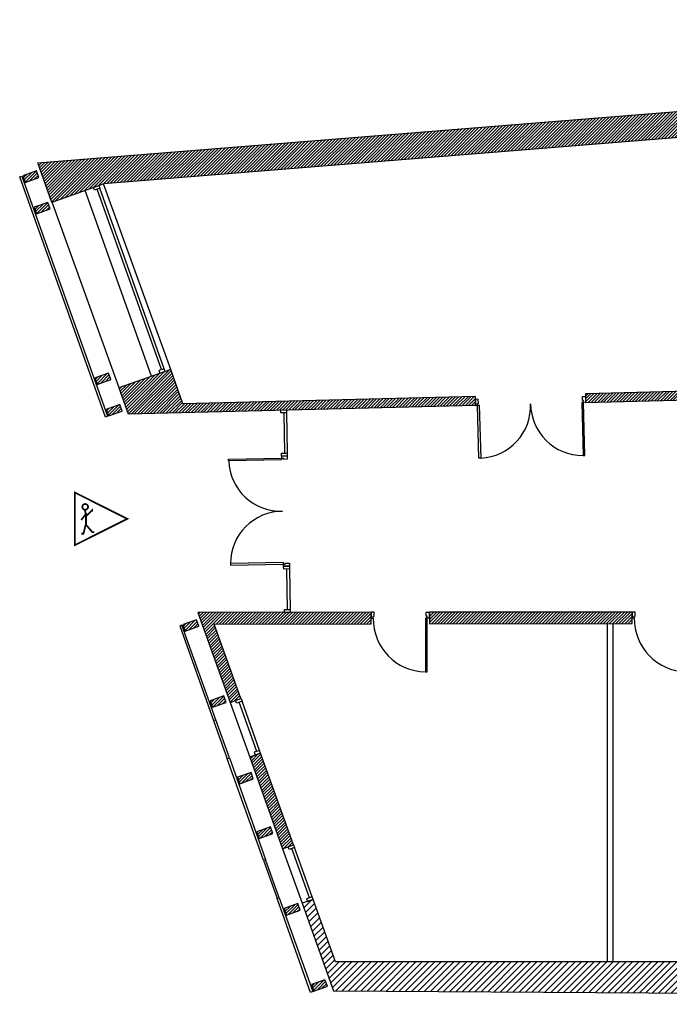
# Model space of a CAD drawing. Units: inches. Extents: x -3508 to 5048, y -5089 to -701.
# Drawn here: x -3508 to -2387, y -4801 to -3101 of the extents above; entities that cross this region are included whole.
import ezdxf

# ---------------------------------------------------------------- set-up
doc = ezdxf.new("R2010")
doc.units = ezdxf.units.IN
doc.header["$MEASUREMENT"] = 0
for name, color, linetype in [('CLOISON', 1, 'Continuous'), ('HUISSERIE', 200, 'Continuous'), ('HUR-MUR', 253, 'Continuous'), ('MENUISERI', 3, 'Continuous'), ('MUR', 140, 'Continuous'), ('TEXTE-17', 7, 'Continuous'), ('TRAIT-VU', 7, 'Continuous')]:
    doc.layers.add(name, color=color, linetype=linetype)
pattern_1 = [(45, (0, 0), (-2.6516504, 2.6516504), [750])]

# ---------------------------------------------------------------- blocks, each defined once
blk = doc.blocks.new('Accès public')
at = {"layer": 'TEXTE-17', "color": 7, "linetype": 'Continuous', "ltscale": 2, "const_width": 0.0309}
blk.add_lwpolyline([(46.522, 59.207), (47.454, 59.675), (46.522, 60.143), (46.522, 59.207)], close=True, dxfattribs=at)
for points in [[(46.832, 59.805), (46.832, 59.831), (46.74, 59.74), (46.721, 59.765), (46.636, 59.654)], [(46.701, 59.831), (46.721, 59.738), (46.721, 59.592), (46.675, 59.412), (46.636, 59.412)], [(46.871, 59.439), (46.833, 59.439), (46.721, 59.569)]]:
    blk.add_lwpolyline(points, dxfattribs=at)
blk.add_lwpolyline([(46.656, 59.878, 1), (46.756, 59.897, 1), (46.656, 59.878)], format="xyb", dxfattribs=at)

msp = doc.modelspace()

# ---------------------------------------------------------------- hatches: boundary and pattern name
at = {"layer": 'HUR-MUR', "linetype": 'Continuous', "ltscale": 0.375}
h = msp.add_hatch(dxfattribs=at)
h.set_pattern_fill('DC_ANSI31', color=253, scale=3, style=0, pattern_type=2)
h.set_pattern_definition(pattern_1)
h.paths.add_polyline_path([(-3452.4, -3416.9), (-3476.7, -3348.5), (-1728.3, -3208.1), (-1728.3, -1825.6), (-745.2, -1963.6), (-747.3, -1978.1), (-747.3, -2289.3), (-765.3, -2289.3), (-765.3, -1980.9), (-1523.9, -1874.5), (-1523.2, -1869.6), (-1671.8, -1848.9), (-1672.5, -1854), (-1678.3, -1853.2), (-1678.3, -3481.3), (-1699, -3481.3), (-1699, -3723.3), (-842.7, -3723.3), (-842.7, -3741.3), (-1686, -3741.3), (-1895.5, -3746.5), (-1895.5, -3731.5), (-1719, -3727.1), (-1719, -3252.5), (-3363, -3384.6)])
h = msp.add_hatch(dxfattribs=at)
h.set_pattern_fill('DC_ANSI31', color=253, scale=3, style=0, pattern_type=2)
h.set_pattern_definition(pattern_1)
h.paths.add_polyline_path([(-3502.6, -3371.1), (-3498.6, -3382.4), (-3475, -3374), (-3479.1, -3362.7), (-3502.4, -3371)])
h = msp.add_hatch(dxfattribs=at)
h.set_pattern_fill('DC_ANSI31', color=253, scale=3, style=0, pattern_type=2)
h.set_pattern_definition(pattern_1)
h.paths.add_polyline_path([(-3483.3, -3425.4), (-3479.2, -3436.7), (-3455.7, -3428.3), (-3459.7, -3417), (-3483.1, -3425.3)])
h = msp.add_hatch(dxfattribs=at)
h.set_pattern_fill('DC_ANSI31', color=253, scale=3, style=0, pattern_type=2)
h.set_pattern_definition(pattern_1)
h.paths.add_polyline_path([(-3336.8, -3737.2), (-3320.9, -3781.9), (-2721.1, -3767), (-2721.4, -3752), (-3226.2, -3764.6), (-3247.4, -3705.3)])
h = msp.add_hatch(dxfattribs=at)
h.set_pattern_fill('DC_ANSI31', color=253, scale=3, style=0, pattern_type=2)
h.set_pattern_definition(pattern_1)
h.paths.add_polyline_path([(-3378.2, -3720), (-3374.1, -3731.3), (-3350.6, -3722.9), (-3354.6, -3711.6), (-3378, -3719.9)])
h = msp.add_hatch(dxfattribs=at)
h.set_pattern_fill('DC_ANSI31', color=253, scale=3, style=0, pattern_type=2)
h.set_pattern_definition(pattern_1)
h.paths.add_polyline_path([(-2331.6, -3742.3), (-2531.5, -3747.3), (-2531.1, -3762.3), (-2331.2, -3757.3)])
h = msp.add_hatch(dxfattribs=at)
h.set_pattern_fill('DC_ANSI31', color=253, scale=3, style=0, pattern_type=2)
h.set_pattern_definition(pattern_1)
h.paths.add_polyline_path([(-3358.8, -3774.3), (-3354.8, -3785.6), (-3331.2, -3777.2), (-3335.2, -3765.9), (-3358.6, -3774.2)])
h = msp.add_hatch(dxfattribs=at)
h.set_pattern_fill('DC_ANSI31', color=253, scale=3, style=0, pattern_type=2)
h.set_pattern_definition(pattern_1)
h.paths.add_polyline_path([(-3172.2, -4144.8), (-2901.2, -4144.5), (-2901.2, -4124.5), (-3200.6, -4124.8), (-3144.8, -4280.2), (-3126, -4273.5), (-3172.2, -4144.8)])
h = msp.add_hatch(dxfattribs=at)
h.set_pattern_fill('DC_ANSI31', color=253, scale=3, style=0, pattern_type=2)
h.set_pattern_definition(pattern_1)
h.paths.add_polyline_path([(-2800.6, -4144.4), (-2450.6, -4144.1), (-2450.6, -4124.1), (-2800.6, -4124.4)])
h = msp.add_hatch(dxfattribs=at)
h.set_pattern_fill('DC_ANSI31', color=253, scale=3, style=0, pattern_type=2)
h.set_pattern_definition(pattern_1)
h.paths.add_polyline_path([(-3226.3, -4145.9), (-3222.2, -4157.2), (-3198.7, -4148.8), (-3202.7, -4137.5), (-3226, -4145.8)])
h = msp.add_hatch(dxfattribs=at)
h.set_pattern_fill('DC_ANSI31', color=253, scale=3, style=0, pattern_type=2)
h.set_pattern_definition(pattern_1)
h.paths.add_polyline_path([(-3179.4, -4277.3), (-3175.3, -4288.6), (-3151.8, -4280.2), (-3155.8, -4268.9), (-3179.1, -4277.3)])
h = msp.add_hatch(dxfattribs=at)
h.set_pattern_fill('DC_ANSI31', color=253, scale=3, style=0, pattern_type=2)
h.set_pattern_definition(pattern_1)
h.paths.add_polyline_path([(-3054.1, -4532.9), (-3035.2, -4526.2), (-3092.2, -4367.6), (-3111, -4374.4)])
h = msp.add_hatch(dxfattribs=at)
h.set_pattern_fill('DC_ANSI31', color=253, scale=3, style=0, pattern_type=2)
h.set_pattern_definition(pattern_1)
h.paths.add_polyline_path([(-3132.2, -4409.4), (-3128.2, -4420.7), (-3104.7, -4412.3), (-3108.7, -4401), (-3132, -4409.3)])
h = msp.add_hatch(dxfattribs=at)
h.set_pattern_fill('DC_ANSI31', color=253, scale=3, style=0, pattern_type=2)
h.set_pattern_definition(pattern_1)
h.paths.add_polyline_path([(-3098.7, -4503.6), (-3094.6, -4514.9), (-3071.1, -4506.5), (-3075.1, -4495.2), (-3098.4, -4503.5)])
h = msp.add_hatch(dxfattribs=at)
h.set_pattern_fill('DC_ANSI31', color=253, scale=6.224465, style=0, pattern_type=2)
h.set_pattern_definition([(45, (0, 0), (-5.501702, 5.501702), [1556.1163])])
h.paths.add_polyline_path([(-2962.8, -4728), (-3001.4, -4620.3), (-3020.3, -4627), (-2966.1, -4777.9), (-646.1, -4792.1), (749.6, -4801.3), (1049.7, -4791.7), (4757, -4801.2), (4757.2, -4754.2), (3926.6, -4751.6), (3926.7, -4701.6), (3906.7, -4701.6), (3906.6, -4751.6), (3410.6, -4750), (3410.8, -4700), (3390.8, -4700), (3390.6, -4750), (2831.8, -4748.2), (2832, -4698.2), (2812, -4698.1), (2811.8, -4748.1), (2347.3, -4746.7), (2347.5, -4696.7), (2327.5, -4696.6), (2327.3, -4746.6), (1101.9, -4742.8), (1102, -4692.4), (1082, -4692.4), (1081.9, -4742.7), (1049.8, -4742.6), (1049.9, -4728), (647.7, -4728), (647.7, -4698), (627.7, -4698), (627.7, -4728), (-1699, -4728), (-1699, -4589.8), (-1709, -4589.8), (-1709, -4579.8), (-1719, -4579.8), (-1719, -4728)])
h = msp.add_hatch(dxfattribs=at)
h.set_pattern_fill('DC_ANSI31', color=253, scale=3, style=0, pattern_type=2)
h.set_pattern_definition(pattern_1)
h.paths.add_polyline_path([(-3051.4, -4635.9), (-3047.4, -4647.3), (-3023.9, -4638.9), (-3027.9, -4627.5), (-3051.2, -4635.9)])
h = msp.add_hatch(dxfattribs=at)
h.set_pattern_fill('DC_ANSI31', color=253, scale=3, style=0, pattern_type=2)
h.set_pattern_definition(pattern_1)
h.paths.add_polyline_path([(-3004.5, -4767.4), (-3000.5, -4778.7), (-2976.9, -4770.3), (-2981, -4759), (-3004.3, -4767.4)])

# ---------------------------------------------------------------- linework, layer by layer
at = {"layer": 'CLOISON', "color": 1, "linetype": 'Continuous'}
for p, q in [((-2494, -4144.6, -179.6), (-2494, -4728, -179.6)), ((-2484, -4144.6, -179.6), (-2484, -4728, -179.6))]:
    msp.add_line(p, q, dxfattribs=at)
at = {"layer": 'HUISSERIE', "color": 200, "linetype": 'Continuous'}
for p, q in [((-2536.4, -3752.2, -179.6), (-2531.4, -3752, -179.6)), ((-2536.2, -3759.2, -179.6), (-2536.4, -3752.2, -179.6)), ((-2531.4, -3752, -179.6), (-2531.1, -3762, -179.6)), ((-2716.3, -3756.9, -179.6), (-2721.3, -3757, -179.6)), ((-2721.3, -3757, -179.6), (-2721.1, -3767, -179.6)), ((-2721.1, -3767, -179.6), (-2717.6, -3766.9, -179.6)), ((-2717.6, -3763.9, -179.6), (-2716.1, -3763.9, -179.6)), ((-2717.6, -3766.9, -179.6), (-2717.6, -3763.9, -179.6)), ((-2716.1, -3763.9, -179.6), (-2716.3, -3756.9, -179.6)), ((-2534.7, -3759.1, -179.6), (-2536.2, -3759.2, -179.6)), ((-2534.6, -3762.1, -179.6), (-2534.7, -3759.1, -179.6)), ((-2531.1, -3762, -179.6), (-2534.6, -3762.1, -179.6)), ((-3045.9, -3854.9, -179.6), (-3055.9, -3855.1, -179.6)), ((-3055.9, -3855.1, -179.6), (-3055.8, -3858.6, -179.6)), ((-3055.8, -3858.6, -179.6), (-3052.8, -3858.5, -179.6)), ((-3052.8, -3858.5, -179.6), (-3052.8, -3860, -179.6)), ((-3045.8, -3859.9, -179.6), (-3045.9, -3854.9, -179.6)), ((-3052.8, -3860, -179.6), (-3045.8, -3859.9, -179.6)), ((-3052.5, -4041.5, -179.6), (-3049.5, -4041.5, -179.6)), ((-3052.4, -4045, -179.6), (-3052.5, -4041.5, -179.6)), ((-3042.4, -4044.8, -179.6), (-3052.4, -4045, -179.6)), ((-3049.5, -4040, -179.6), (-3042.5, -4039.8, -179.6)), ((-3049.5, -4041.5, -179.6), (-3049.5, -4040, -179.6)), ((-3042.5, -4039.8, -179.6), (-3042.4, -4044.8, -179.6)), ((-2896.2, -4124.5, -179.6), (-2901.2, -4124.5, -179.6)), ((-2901.2, -4124.5, -179.6), (-2901.2, -4134.5, -179.6)), ((-2896.2, -4131.5, -179.6), (-2896.2, -4124.5, -179.6)), ((-2806.2, -4124.5, -179.6), (-2801.2, -4124.5, -179.6)), ((-2806.2, -4131.5, -179.6), (-2806.2, -4124.5, -179.6)), ((-2801.2, -4124.5, -179.6), (-2801.2, -4134.5, -179.6)), ((-2445.6, -4124.1, -179.6), (-2450.6, -4124.1, -179.6)), ((-2450.6, -4124.1, -179.6), (-2450.6, -4134.1, -179.6)), ((-2445.6, -4131.1, -179.6), (-2445.6, -4124.1, -179.6)), ((-2901.2, -4134.5, -179.6), (-2897.7, -4134.5, -179.6)), ((-2897.7, -4134.5, -179.6), (-2897.7, -4131.5, -179.6)), ((-2897.7, -4131.5, -179.6), (-2896.2, -4131.5, -179.6)), ((-2804.7, -4131.5, -179.6), (-2806.2, -4131.5, -179.6)), ((-2804.7, -4134.5, -179.6), (-2804.7, -4131.5, -179.6)), ((-2801.2, -4134.5, -179.6), (-2804.7, -4134.5, -179.6)), ((-2450.6, -4134.1, -179.6), (-2447.1, -4134.1, -179.6)), ((-2447.1, -4134.1, -179.6), (-2447.1, -4131.1, -179.6)), ((-2447.1, -4131.1, -179.6), (-2445.6, -4131.1, -179.6))]:
    msp.add_line(p, q, dxfattribs=at)
for points in [[(-3504.3, -3371.7), (-3356.4, -3786.2), (-3360.2, -3787.6), (-3508.1, -3373), (-3504.3, -3371.7)], [(-3380.7, -3391), (-3371.3, -3387.6), (-3369.6, -3392.3), (-3379, -3395.7), (-3380.7, -3391)], [(-3266.2, -3712), (-3256.8, -3708.7), (-3258.4, -3704), (-3267.9, -3707.3), (-3266.2, -3712)], [(-3057.4, -3775.4), (-3047.4, -3775.2), (-3047.3, -3780.1), (-3057.3, -3780.3), (-3057.4, -3775.4)], [(-3055.9, -3850.1), (-3046, -3850.1), (-3046, -3855.1), (-3055.9, -3855.1), (-3055.9, -3850.1)], [(-3052.4, -4045), (-3042.4, -4044.8), (-3042.3, -4049.8), (-3052.3, -4050), (-3052.4, -4045)], [(-3050.9, -4119.7), (-3041, -4119.7), (-3041, -4124.7), (-3050.9, -4124.7), (-3050.9, -4119.7)], [(-3169.5, -4310.1), (-3227.9, -4146.5), (-3231.7, -4147.8), (-3173.3, -4311.5), (-3169.5, -4310.1)], [(-3135.4, -4276.9), (-3125.9, -4273.5), (-3124.2, -4278.2), (-3133.7, -4281.6), (-3135.4, -4276.9)], [(-3101.8, -4371.1), (-3092.2, -4367.6), (-3093.9, -4362.9), (-3103.5, -4366.3), (-3101.8, -4371.1)], [(-3146, -4376.1), (-3083.5, -4551.3), (-3087.3, -4552.7), (-3149.8, -4377.4), (-3146, -4376.1)], [(-3044.6, -4529.5), (-3035.2, -4526.2), (-3033.5, -4530.9), (-3043, -4534.3), (-3044.6, -4529.5)], [(-3060, -4617.3), (-3002.2, -4779.3), (-3005.9, -4780.7), (-3063.8, -4618.6), (-3060, -4617.3)], [(-3011, -4623.7), (-3001.4, -4620.3), (-3003.1, -4615.6), (-3012.7, -4619), (-3011, -4623.7)]]:
    msp.add_lwpolyline(points, close=True, dxfattribs=at)
at = {"layer": 'MENUISERI', "color": 3, "linetype": 'Continuous'}
for p, q in [((-3263.2, -3705.6, 322.4), (-3374.3, -3394, 322.4)), ((-3258.4, -3704, 322.4), (-3369.6, -3392.3, 322.4)), ((-3052.3, -3780.2, 322.4), (-3051, -3850.1, 322.4)), ((-3047.3, -3780.1, 322.4), (-3046, -3850.1, 322.4)), ((-3047.3, -4049.9, 322.4), (-3046, -4119.8, 322.4)), ((-3042.3, -4049.8, 322.4), (-3041, -4119.7, 322.4)), ((-3098.6, -4364.6, 322.4), (-3128.9, -4279.8, 322.4)), ((-3093.9, -4362.9, 322.4), (-3124.2, -4278.2, 322.4)), ((-3007.8, -4617.3, 322.4), (-3038.2, -4532.6, 322.4)), ((-3003.1, -4615.6, 322.4), (-3033.5, -4530.9, 322.4))]:
    msp.add_line(p, q, dxfattribs=at)
at = {"layer": 'MENUISERI', "color": 3, "linetype": 'Continuous', "ltscale": 75}
for p, q in [((-2717.6, -3766.9, -179.6), (-2714.6, -3766.9, -179.6)), ((-2715.2, -3858.4, -179.6), (-2717.6, -3766.9, -179.6)), ((-2714.6, -3766.9, -179.6), (-2712.2, -3858.3, -179.6)), ((-2534.6, -3762.1, -179.6), (-2537.6, -3762.2, -179.6)), ((-2537.6, -3762.2, -179.6), (-2535.2, -3853.7, -179.6)), ((-2532.2, -3853.6, -179.6), (-2534.6, -3762.1, -179.6)), ((-3147.3, -3860.3, -179.6), (-3055.8, -3858.6, -179.6)), ((-3055.8, -3858.6, -179.6), (-3055.8, -3861.6, -179.6)), ((-2712.2, -3858.3, -179.6), (-2715.2, -3858.4, -179.6)), ((-2535.2, -3853.7, -179.6), (-2532.2, -3853.6, -179.6)), ((-3147.3, -3863.3, -179.6), (-3147.3, -3860.3, -179.6)), ((-3055.8, -3861.6, -179.6), (-3147.3, -3863.3, -179.6)), ((-3052.5, -4038.5, -179.6), (-3144, -4040.2, -179.6)), ((-3144, -4040.2, -179.6), (-3143.9, -4043.2, -179.6)), ((-3143.9, -4043.2, -179.6), (-3052.5, -4041.5, -179.6)), ((-3052.5, -4041.5, -179.6), (-3052.5, -4038.5, -179.6)), ((-2804.7, -4134.5, -179.6), (-2807.7, -4134.5, -179.6)), ((-2807.7, -4134.5, -179.6), (-2807.7, -4227.5, -179.6)), ((-2804.7, -4227.5, -179.6), (-2804.7, -4134.5, -179.6)), ((-2807.7, -4227.5, -179.6), (-2804.7, -4227.5, -179.6))]:
    msp.add_line(p, q, dxfattribs=at)
for centre, radius, start, end in [((-2716, -3768.4, -179.6), 90, 272.4623, 2.4623), ((-2536.1, -3763.7, -179.6), 90, 180.5526, 270.5526), ((-3057.3, -3860.1, -179.6), 90, 182.0169, 272.0169), ((-3054, -4040.1, -179.6), 90, 90.1072, 180.1072), ((-2806.2, -4136, -179.6), 91.5, 179.0608, 269.0608), ((-2355.6, -4135.6, -179.6), 91.5, 179.0608, 269.0608)]:
    msp.add_arc(centre, radius, start, end, dxfattribs=at)
at = {"layer": 'MUR', "color": 140, "linetype": 'Continuous'}
for points in [[(-1686, -3741.3), (-1895.5, -3746.5), (-1895.5, -3731.5), (-1719, -3727.1), (-1719, -3252.5), (-3363, -3384.6), (-3452.4, -3416.9), (-3476.7, -3348.5), (-1728.3, -3208.1), (-1728.3, -1825.6), (-745.2, -1963.6), (-747.3, -1978.1), (-747.3, -2289.3), (-765.3, -2289.3), (-765.3, -1980.9), (-1523.9, -1874.5), (-1523.2, -1869.6), (-1671.8, -1848.9), (-1672.5, -1854), (-1678.3, -1853.2), (-1678.3, -3481.3), (-1699, -3481.3), (-1699, -3723.3)], [(-3502.6, -3371.1), (-3498.6, -3382.4), (-3475, -3374), (-3479.1, -3362.7), (-3502.4, -3371)], [(-3483.3, -3425.4), (-3479.2, -3436.7), (-3455.7, -3428.3), (-3459.7, -3417), (-3483.1, -3425.3)], [(-3378.2, -3720), (-3374.1, -3731.3), (-3350.6, -3722.9), (-3354.6, -3711.6), (-3378, -3719.9)], [(-3358.8, -3774.3), (-3354.8, -3785.6), (-3331.2, -3777.2), (-3335.2, -3765.9), (-3358.6, -3774.2)], [(-3172.2, -4144.8), (-2901.2, -4144.5), (-2901.2, -4124.5), (-3200.6, -4124.8), (-3144.8, -4280.2), (-3126, -4273.5), (-3172.2, -4144.8)], [(-3226.3, -4145.9), (-3222.2, -4157.2), (-3198.7, -4148.8), (-3202.7, -4137.5), (-3226, -4145.8)], [(-3179.4, -4277.3), (-3175.3, -4288.6), (-3151.8, -4280.2), (-3155.8, -4268.9), (-3179.1, -4277.3)], [(-3132.2, -4409.4), (-3128.2, -4420.7), (-3104.7, -4412.3), (-3108.7, -4401), (-3132, -4409.3)], [(-3098.7, -4503.6), (-3094.6, -4514.9), (-3071.1, -4506.5), (-3075.1, -4495.2), (-3098.4, -4503.5)], [(-1719, -4579.8), (-1719, -4728), (-2962.8, -4728), (-3001.4, -4620.3), (-3020.3, -4627), (-2966.1, -4777.9), (-2241.1, -4782.5), (-1588.9, -4786.4), (-646.1, -4792.1), (333.8, -4798.1), (749.6, -4801.3), (1049.7, -4791.7), (1049.7, -4789.6), (4757, -4801.2), (4757.2, -4754.2), (3926.6, -4751.6)], [(-3051.4, -4635.9), (-3047.4, -4647.3), (-3023.9, -4638.9), (-3027.9, -4627.5), (-3051.2, -4635.9)], [(-3004.5, -4767.4), (-3000.5, -4778.7), (-2976.9, -4770.3), (-2981, -4759), (-3004.3, -4767.4)]]:
    msp.add_lwpolyline(points, dxfattribs=at)
for points in [[(-3502.6, -3371.1), (-3498.6, -3382.4), (-3475, -3374), (-3479.1, -3362.7), (-3502.6, -3371.1)], [(-3336.8, -3737.2), (-3320.9, -3781.9), (-2721.1, -3767), (-2721.4, -3752), (-3226.2, -3764.6), (-3247.4, -3705.3), (-3336.8, -3737.2)], [(-2331.6, -3742.3), (-2531.5, -3747.3), (-2531.1, -3762.3), (-2331.2, -3757.3), (-2331.6, -3742.3)], [(-2800.6, -4144.4), (-2450.6, -4144.1), (-2450.6, -4124.1), (-2800.6, -4124.4), (-2800.6, -4144.4)], [(-3054.1, -4532.9), (-3035.2, -4526.2), (-3092.2, -4367.6), (-3111, -4374.4), (-3054.1, -4532.9)]]:
    msp.add_lwpolyline(points, close=True, dxfattribs=at)
at = {"layer": 'TRAIT-VU', "color": 7, "linetype": 'Continuous'}
for p, q in [((-3280.3, -3717.1, -179.6), (-3394.8, -3396.1, -179.6)), ((-3247.4, -3705.3, -179.6), (-3363.1, -3384.7, -179.6)), ((-3336.6, -3737.2, -179.6), (-3452.2, -3416.8, -179.6)), ((-3144.8, -4280.2, -179.6), (-3111, -4374.4, -179.6)), ((-3173.3, -4311.5, 322.4), (-3149.8, -4377.4, 322.4)), ((-3146, -4376.1, 322.4), (-3169.5, -4310.1, 322.4)), ((-3054.1, -4532.9, -179.6), (-3020.3, -4627, -179.6)), ((-3087.3, -4552.7, 322.4), (-3063.8, -4618.6, 322.4)), ((-3060, -4617.3, 322.4), (-3083.5, -4551.3, 322.4))]:
    msp.add_line(p, q, dxfattribs=at)

# ---------------------------------------------------------------- block references
at = {"layer": 'TEXTE-17', "color": 7, "linetype": 'Continuous', "ltscale": 2, "xscale": 97.17786313505842, "yscale": 97.17786313505842, "zscale": 97.17786313505842}
msp.add_blockref('Accès public', (-7933.8, -9762.3), dxfattribs=at)

doc.saveas('drawing.dxf')
